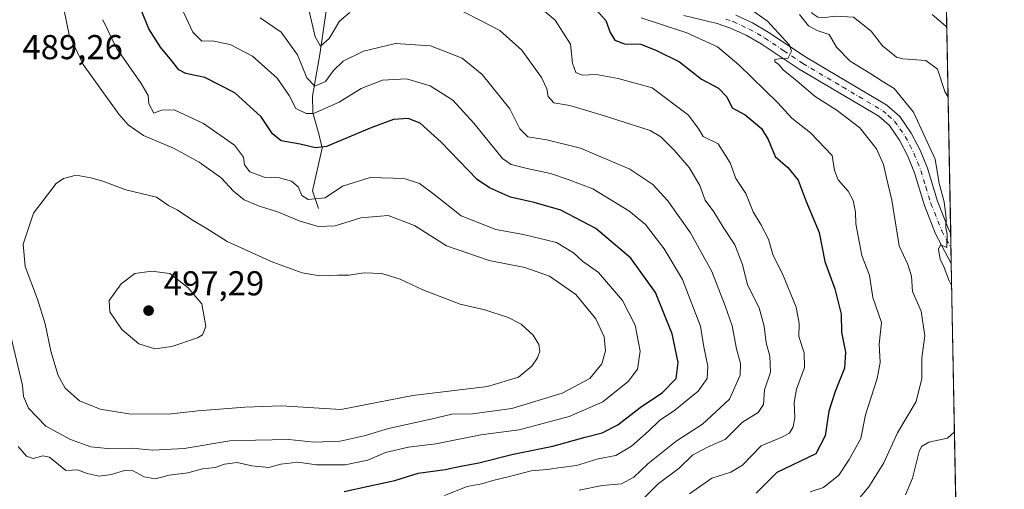
# Model space of a CAD drawing. Units: metres. Extents: x 629276 to 632767, y 4655593 to 4657969.
# Drawn here: x 632482 to 632767, y 4656411 to 4656547 of the extents above; entities that cross this region are included whole.
import ezdxf

# ---------------------------------------------------------------- set-up
doc = ezdxf.new("R2010")
doc.units = ezdxf.units.M
doc.header["$MEASUREMENT"] = 0
doc.linetypes.add('DGN Style 4', pattern=[2.6384748266838614, 1.318413404963828, -0.6592067024819142, 0.001648016756204785, -0.6592067024819142])
for name, color, linetype, lineweight in [('Camino Cxs', 7, 'Continuous', 0), ('Camino eje', 30, 'DGN Style 4', 13), ('Comarca CxS', 21, 'Continuous', 0), ('Comunidad Autónoma CxS', 142, 'Continuous', 0), ('Corriente natural lineal', 142, 'Continuous', 13), ('Curva de nivel maestra', 30, 'Continuous', 30), ('Curva de nivel normal', 30, 'Continuous', 0), ('Espacio natural protegido CxS', 121, 'Continuous', 0), ('Matorral CxS', 135, 'Continuous', 0), ('Municipio CxS', 4, 'Continuous', 0), ('Provincia CxS', 1, 'Continuous', 0), ('Punto de cota en terreno', 7, 'Continuous', 0), ('Rótulo de punto de cota en terreno', 7, 'Continuous', 0)]:
    doc.layers.add(name, color=color, linetype=linetype, lineweight=lineweight)
doc.styles.add('Style-Arial', font='txt')

# ---------------------------------------------------------------- blocks, each defined once
blk = doc.blocks.new('*U11')
at = {"layer": 'Matorral CxS', "color": 135, "linetype": 'Continuous', "lineweight": 0}
blk.add_polyline3d([(632743.3909, 4656934.280200001, 496.2694000000047), (632759.7801000001, 4656061.2401, 385.6953999999969)], dxfattribs=at)
blk = doc.blocks.new('5PATER')
at = {"layer": 'Punto de cota en terreno', "linetype": 'Continuous', "lineweight": 0}
h = blk.add_hatch(color=51, dxfattribs=at)
edge = h.paths.add_edge_path()
edge.add_ellipse((0, 0), major_axis=(-0.1095731443231308, -0.1110710700762829), ratio=0.9994222409660322, start_angle=0, end_angle=360)
blk = doc.blocks.new('*U18')
at = {"layer": 'Camino Cxs', "color": 7, "linetype": 'Continuous', "lineweight": 0}
blk.add_polyline3d([(632689.4200999998, 4656548.630100001, 441.5201999999991), (632694.2701000003, 4656546.390100001, 440.949099999998), (632698.8701, 4656543.770099999, 440.3028000000049), (632709.9501, 4656536.340100001, 438.777700000006), (632733.2600999996, 4656522.5801, 437.0601000000024), (632737.0500999996, 4656519.300100001, 436.6662000000069), (632740.3501000004, 4656514.4801, 436.2853000000032), (632742.9600999998, 4656509.4801, 436.1380999999965), (632745.0401, 4656504.300100001, 435.8588000000018), (632747.9600999998, 4656494.7401, 435.4521999999997), (632751.0500999996, 4656486.920100001, 434.7532999999967), (632751.8101000005, 4656485.4901, 434.6940000000032), (632751.8153999997, 4656485.480000001, 434.6935999999987), (632751.9809999998, 4656476.657500001, 434.9995000000054), (632747.4301000005, 4656485.2501, 435.353099999993), (632744.2001, 4656493.4301, 436.1178999999975), (632741.2801000001, 4656502.970100001, 436.6147000000056), (632739.3300999999, 4656507.8101, 436.8274999999995), (632736.9301000005, 4656512.420100001, 436.9639000000025), (632734.0500999996, 4656516.620100001, 437.2605999999942), (632730.9301000005, 4656519.340100001, 437.5647000000026), (632707.8300999999, 4656532.970100001, 439.5314000000071), (632696.7701000003, 4656540.380100001, 441.2051999999967), (632692.4501, 4656542.850099999, 441.6104999999953), (632687.9401000004, 4656544.920100001, 442.2507000000041), (632684.0301000001, 4656546.2601, 442.7281999999978), (632674.3300999999, 4656548.590100001, 443.3935999999958)], dxfattribs=at)

msp = doc.modelspace()

# ---------------------------------------------------------------- linework, layer by layer
at = {"layer": 'Camino Cxs', "color": 7, "linetype": 'Continuous', "lineweight": 0, "extrusion": (-0.0006501935943628628, 0.03463969194605288, 0.999399654287599), "elevation": 161322.2440348347, "flags": 128}
msp.add_lwpolyline([(-720028.1029286067, -4640987.690015344), (-720028.1029286066, -4640978.860660643)], dxfattribs=at)
at = {"layer": 'Camino Cxs', "color": 7, "linetype": 'Continuous', "lineweight": 0}
for points in [[(632751.9809999998, 4656476.657500001, 434.9995000000054), (632747.4301000005, 4656485.2501, 435.353099999993), (632744.2001, 4656493.4301, 436.1178999999975), (632741.2801000001, 4656502.970100001, 436.6147000000056), (632739.3300999999, 4656507.8101, 436.8274999999995), (632736.9301000005, 4656512.420100001, 436.9639000000025), (632734.0500999996, 4656516.620100001, 437.2605999999942), (632730.9301000005, 4656519.340100001, 437.5647000000026), (632707.8300999999, 4656532.970100001, 439.5314000000071), (632696.7701000003, 4656540.380100001, 441.2051999999967), (632692.4501, 4656542.850099999, 441.6104999999953), (632687.9401000004, 4656544.920100001, 442.2507000000041), (632684.0301000001, 4656546.2601, 442.7281999999978), (632674.3300999999, 4656548.590100001, 443.3935999999958)], [(632689.4200999998, 4656548.630100001, 441.5201999999991), (632694.2701000003, 4656546.390100001, 440.949099999998), (632698.8701, 4656543.770099999, 440.3028000000049), (632709.9501, 4656536.340100001, 438.777700000006), (632733.2600999996, 4656522.5801, 437.0601000000024), (632737.0500999996, 4656519.300100001, 436.6662000000069), (632740.3501000004, 4656514.4801, 436.2853000000032), (632742.9600999998, 4656509.4801, 436.1380999999965), (632745.0401, 4656504.300100001, 435.8588000000018), (632747.9600999998, 4656494.7401, 435.4521999999997), (632751.0500999996, 4656486.920100001, 434.7532999999967), (632751.8101000005, 4656485.4901, 434.6940000000032), (632751.8153999997, 4656485.480000001, 434.6935999999987)]]:
    msp.add_polyline3d(points, dxfattribs=at)
at = {"layer": 'Camino eje', "color": 30, "linetype": 'DGN Style 4', "lineweight": 13}
msp.add_polyline3d([(632686.5401, 4656547.505100001, 442.3052000000025), (632688.6801000005, 4656546.7751, 442.0500999999931), (632691.1051000003, 4656545.655099999, 441.6941999999981), (632693.3601000002, 4656544.620100001, 441.3384999999981), (632695.6601, 4656543.3101, 441.0871000000043), (632697.8201000001, 4656542.075099999, 440.9247999999934), (632703.3601000002, 4656538.360099999, 439.9878000000026), (632708.8901000004, 4656534.655099999, 439.2339000000065), (632720.4401000004, 4656527.840100001, 438.1475999999967), (632732.0950999996, 4656520.960100001, 437.3127999999998), (632733.6551000001, 4656519.600099999, 437.1003000000055), (632735.5500999996, 4656517.960100001, 436.9842999999965), (632738.6401000004, 4656513.450099999, 436.6263000000035), (632739.9451000001, 4656510.950099999, 436.5626000000047), (632741.1451000003, 4656508.645099999, 436.5160000000033), (632742.1851000005, 4656506.0551, 436.3987000000052), (632743.1601, 4656503.6351, 436.1775999999954), (632744.6201, 4656498.8551, 435.968200000003), (632746.0800999999, 4656494.085100001, 435.7997999999934), (632749.2401000002, 4656486.085100001, 435.0571000000054), (632751.8951000003, 4656481.075099999, 434.8562999999995), (632751.8981999997, 4656481.0692, 434.8559999999998)], dxfattribs=at)
at = {"layer": 'Comarca CxS', "color": 21, "linetype": 'Continuous', "lineweight": 0, "flags": 128}
msp.add_lwpolyline([(632767.3800009786, 4655656.309983466), (629318.670000952, 4655592.639983464), (629276.3900009536, 4657905.729983439), (632225.4449155595, 4657960.210486694), (632723.960000978, 4657969.419983441), (632727.0782354241, 4657803.302076728)], close=True, dxfattribs=at)
at = {"layer": 'Comunidad Autónoma CxS', "color": 142, "linetype": 'Continuous', "lineweight": 0, "flags": 128}
msp.add_lwpolyline([(632767.3800009786, 4655656.309983466), (629318.670000952, 4655592.639983464), (629276.3900009536, 4657905.729983439), (632225.4449155595, 4657960.210486694), (632723.960000978, 4657969.419983441), (632727.0782354241, 4657803.302076728)], close=True, dxfattribs=at)
at = {"layer": 'Corriente natural lineal', "color": 142, "linetype": 'Continuous', "lineweight": 13}
for points in [[(632568.3201000001, 4656492.5601, 481.1524999999965), (632566.6201, 4656497.7301, 478.750199999995), (632569.3901000004, 4656510.0601, 474.2709999999934), (632568.4001000002, 4656514.2401, 472.3717999999935), (632566.6901000004, 4656520.380100001, 468.8733999999968), (632566.5900999998, 4656525.200099999, 466.4936000000016), (632568.7401000002, 4656537.2401, 461.8245000000024), (632570.5100999996, 4656549.950099999, 457.9569999999949), (632573.0500999996, 4656557.610099999, 455.1440000000002), (632576.6401000004, 4656567.290100001, 452.4885999999969), (632577.3101000005, 4656571.110099999, 451.843399999998)], [(632706.8701, 4656558.850099999, 434.7663999999932), (632709.0800999999, 4656558.040100001, 434.968399999998), (632710.7401000002, 4656555.0001, 434.9964999999939), (632711.5301000001, 4656549.2401, 434.2985000000045), (632713.2100999998, 4656548.100099999, 433.8895000000048), (632715.2401000002, 4656547.9901, 433.8260000000009), (632718.3601000002, 4656548.4101, 433.9569000000047), (632723.6101000002, 4656548.0701, 434.0890999999974), (632728.7701000003, 4656544.0601, 433.7143000000069), (632732.0701000001, 4656539.7401, 433.0785000000033), (632736.0900999998, 4656536.4801, 432.5103999999993), (632737.9200999998, 4656535.950099999, 432.4094000000041), (632744.6201, 4656535.4901, 431.9707000000053), (632747.9901000002, 4656533.030099999, 431.6708000000072), (632750.0800999999, 4656526.530099999, 431.7179999999935), (632751.0701000001, 4656524.9101, 431.5589000000036), (632751.0754000006, 4656524.9014, 431.5577000000048)]]:
    msp.add_polyline3d(points, dxfattribs=at)
at = {"layer": 'Curva de nivel maestra', "color": 30, "linetype": 'Continuous', "lineweight": 30, "flags": 128}
for points, elevation in [([(632575.8099999997, 4656410.5801), (632582.8399999999, 4656412.120100001), (632590.4299999997, 4656413.700099999), (632597.2699999996, 4656415.880100001), (632605.0899999999, 4656416.870100001), (632609.6500000004, 4656417.9301), (632614.8399999999, 4656418.840100001), (632624.8499999996, 4656421.360099999), (632636.3499999996, 4656423.700099999), (632645.6799999997, 4656426.300100001), (632650.6799999997, 4656427.5101), (632655.1900000004, 4656429.860099999), (632661.7199999997, 4656434.9301), (632668.2000000002, 4656439.290100001), (632672.0899999999, 4656443.300100001), (632672.7599999999, 4656447.960100001), (632670.9800000006, 4656456.2501), (632666.1600000003, 4656468.280099999), (632658.9299999997, 4656478.200099999), (632648.8600000005, 4656486.790100001), (632638.6200000001, 4656492.090100001), (632630.9000000004, 4656494.360099999), (632624.0300000003, 4656495.880100001), (632617.9400000004, 4656498.540100001), (632614.4199999999, 4656501.030099999), (632603.8799999999, 4656511.8101), (632597.7999999998, 4656517.3201), (632594.3399999999, 4656518.6501), (632590.0999999996, 4656518.4001), (632583.79, 4656516.050100001), (632570.6500000004, 4656510.5601), (632567.4100000003, 4656510.200099999), (632562.9699999997, 4656511.220100001), (632557.4900000002, 4656512.190099999), (632554.9400000004, 4656514.210100001), (632551.6699999999, 4656519.190099999), (632544.0099999999, 4656526.1601), (632535.2999999998, 4656530.5601), (632529.8300000001, 4656531.7501), (632527.7599999999, 4656532.790100001), (632525.7699999996, 4656535.440099999), (632522.4600000001, 4656539.420100001), (632519.0499999998, 4656544.700099999), (632517.0800000001, 4656549.7401)], 475), ([(632648.9100000003, 4656550.1601), (632651.7199999997, 4656547.0801), (632652.9500000002, 4656543.600099999), (632654.2999999998, 4656541.4001), (632657.1699999999, 4656540.370100001), (632661.9000000004, 4656540.290100001), (632666.4400000004, 4656538.370100001), (632673.0700000003, 4656535.1601), (632679.5099999999, 4656530.0801), (632684.4000000004, 4656527.450099999), (632686.7999999998, 4656524.9901), (632688.4299999997, 4656521.8101), (632692.1600000003, 4656519.720100001), (632696.8899999997, 4656515.8201), (632698.8600000005, 4656512.630100001), (632700.8300000001, 4656507.6801), (632704.5, 4656504.520099999), (632707.5800000001, 4656500.850099999), (632709.8700000001, 4656494.610099999), (632713.6699999999, 4656485.610099999), (632715.2699999996, 4656477.2601), (632718.1900000004, 4656469.280099999), (632720.0199999996, 4656461.950099999), (632720.1600000003, 4656456.780099999), (632721.3200000003, 4656450.940099999), (632721.0199999996, 4656446.340100001), (632718.2400000002, 4656439.5001), (632716.4699999997, 4656433.840100001), (632715.4299999997, 4656426.700099999), (632712.6699999999, 4656421.4901), (632701.3899999997, 4656416.040100001), (632695.4000000004, 4656410.0601)], 450)]:
    msp.add_lwpolyline(points, dxfattribs=dict(at, elevation=elevation))
at = {"layer": 'Curva de nivel normal', "color": 30, "linetype": 'Continuous', "lineweight": 0, "flags": 128}
for points, elevation in [([(632604.9100000003, 4656409.380100001), (632611.4600000001, 4656411.940099999), (632615.7199999997, 4656412.7601), (632618.8799999999, 4656413.770099999), (632623.3499999996, 4656414.8201), (632630.0099999999, 4656416.5601), (632634.6799999997, 4656416.940099999), (632638.6799999997, 4656417.450099999), (632643.2199999997, 4656418.0801), (632649.4900000002, 4656420.030099999), (632654.5899999999, 4656420.9901), (632659.1900000004, 4656423.6801), (632664.0999999996, 4656428.040100001), (632667.2599999999, 4656431.140100001), (632671.7800000003, 4656434.120100001), (632678.5, 4656439.620100001), (632681.1100000005, 4656443.290100001), (632681.3399999999, 4656446.850099999), (632680.2000000002, 4656452.4801), (632679.1799999997, 4656458.450099999), (632676.7000000002, 4656464.970100001), (632674, 4656471.960100001), (632668.6100000005, 4656480.890100001), (632663.2599999999, 4656487.950099999), (632658.3899999997, 4656491.960100001), (632647.9000000004, 4656498.270099999), (632640.7599999999, 4656501.050100001), (632635.6600000003, 4656502.7601), (632628.8600000005, 4656504.1601), (632624.2300000006, 4656505.3201), (632621.7100000001, 4656507.0701), (632613.4199999999, 4656517.350099999), (632607.2699999996, 4656524.0001), (632600.7199999997, 4656528.1801), (632593.8799999999, 4656530.1601), (632586.9000000004, 4656529.7601), (632580.6900000004, 4656527.350099999), (632574.3099999997, 4656523.420100001), (632566.8799999999, 4656520.140100001), (632564.7400000002, 4656520.120100001), (632561.7000000002, 4656521.5701), (632559.8499999996, 4656525.380100001), (632556.3399999999, 4656530.4001), (632549.1200000001, 4656536.8101), (632542.7199999997, 4656540.130100001), (632537.4100000003, 4656541.1801), (632534.4500000002, 4656541.0801), (632531.8799999999, 4656543.7601), (632527.3300000001, 4656553.5801)], 470), ([(632690.4600000001, 4656552.7401), (632698.6299999999, 4656546.9101), (632705.0599999997, 4656539.940099999), (632705.5800000001, 4656538.170100001), (632704.5800000001, 4656536.090100001), (632701.9500000002, 4656535.970100001), (632700.7800000003, 4656535.790100001), (632700.7599999999, 4656535.130100001), (632701.8099999997, 4656534.420100001), (632703.1500000004, 4656532.7601), (632707.25, 4656529.530099999), (632712.4900000002, 4656525.090100001), (632718.8200000003, 4656521.050100001), (632725.4000000004, 4656516.0001), (632730.2699999996, 4656509.920100001), (632732.2699999996, 4656505.360099999), (632733.1600000003, 4656501.4801), (632734.7699999996, 4656495.040100001), (632736.8799999999, 4656481.8101), (632739.4100000003, 4656476.350099999), (632740.4100000003, 4656473.020099999), (632740.7100000001, 4656468.4901), (632743.2199999997, 4656462.860099999), (632744.3099999997, 4656455.700099999), (632743.4600000001, 4656449.3101), (632743.4199999999, 4656443.290100001), (632741.7699999996, 4656436.620100001), (632736.3899999997, 4656427.520099999), (632732.3700000001, 4656418.890100001), (632728.0599999997, 4656411.860099999), (632724.0099999999, 4656407.0101)], 440), ([(632494.3600000005, 4656550.460100001), (632495.9100000003, 4656542.9101), (632499.9900000002, 4656534.380100001), (632510.3600000005, 4656519.920100001), (632513.0599999997, 4656516.890100001), (632517.5599999997, 4656513.7401), (632526.1900000004, 4656510.0801), (632533.6699999999, 4656506.0701), (632540.0300000003, 4656501.440099999), (632543.6900000004, 4656497.5801), (632546.7199999997, 4656495.1501), (632550.9400000004, 4656493.3301), (632556.6799999997, 4656491.520099999), (632562.6699999999, 4656489.0101), (632568.2300000006, 4656487.4101), (632573.1600000003, 4656487.5801), (632580.6500000004, 4656489.870100001), (632588.5499999998, 4656490.600099999), (632596.1399999997, 4656487.710100001), (632605.5, 4656481.7401), (632617.8799999999, 4656477.4801), (632628.1900000004, 4656475.460100001), (632635.3700000001, 4656472.970100001), (632643.0300000003, 4656467.630100001), (632648.7699999996, 4656460.5601), (632651.2300000006, 4656455.4101), (632651.6399999997, 4656451.340100001), (632650.5899999999, 4656447.5101), (632647.0599999997, 4656443.340100001), (632639.0199999996, 4656439.0701), (632624.3899999997, 4656434.6501), (632613.0599999997, 4656433.0101), (632606.9800000006, 4656432.970100001), (632600.9699999997, 4656431.470100001), (632588.6500000004, 4656428.790100001), (632581.5700000003, 4656426.670100001), (632574.5800000001, 4656425.1601), (632567.0199999996, 4656424.8101), (632559.6900000004, 4656425.5801), (632550.0199999996, 4656425.380100001), (632542.5599999997, 4656425.200099999), (632529.3300000001, 4656423.030099999), (632520.2400000002, 4656422.530099999), (632514.1299999999, 4656423.1501), (632507.0599999997, 4656423.0101), (632502.2599999999, 4656423.5101), (632496.3600000005, 4656425.5801), (632489.1600000003, 4656429.5001), (632484.1200000001, 4656434.7301), (632482.6799999997, 4656438.090100001), (632482.3799999999, 4656441.290100001), (632479, 4656455.590100001)], 485), ([(632577.4000000004, 4656549.4301), (632574.4500000002, 4656546.9001), (632571.4100000003, 4656541.9301), (632568.8899999997, 4656539.640100001), (632567.3200000003, 4656542.4001), (632565.6500000004, 4656549.790100001)], 460), ([(632661.3700000001, 4656407.2501), (632666.9400000004, 4656412.800100001), (632673, 4656417.3201), (632676.8399999999, 4656421.090100001), (632681.0099999999, 4656423.290100001), (632686.4400000004, 4656425.6801), (632691.4100000003, 4656430.600099999), (632695.9400000004, 4656433.4901), (632697.4500000002, 4656435.770099999), (632697.7999999998, 4656440.0101), (632699.5300000003, 4656445.1801), (632699.3099999997, 4656449.800100001), (632698.2300000006, 4656453.620100001), (632697.7199999997, 4656458.450099999), (632696.1799999997, 4656463.800100001), (632692.8099999997, 4656470.420100001), (632691.3899999997, 4656476.3301), (632689.2100000001, 4656482.030099999), (632685.7800000003, 4656487.210100001), (632683.0599999997, 4656491.590100001), (632680.5899999999, 4656494.970100001), (632679.0499999998, 4656499.280099999), (632675.8600000005, 4656504.4801), (632671.5700000003, 4656509.4801), (632667.6900000004, 4656513.340100001), (632664.5899999999, 4656515.200099999), (632650.3799999999, 4656519.7501), (632641.2599999999, 4656522.5001), (632636.6699999999, 4656523.190099999), (632634.9400000004, 4656525.040100001), (632634.6100000005, 4656527.280099999), (632633.0099999999, 4656530.620100001), (632627.29, 4656538.550100001), (632620.9100000003, 4656544.220100001), (632616.1399999997, 4656546.700099999), (632609.6200000001, 4656550.040100001)], 460), ([(632632.79, 4656550.790100001), (632637.0099999999, 4656547.2501), (632641.5, 4656540.200099999), (632642.0199999996, 4656534.690099999), (632643.0599999997, 4656531.9901), (632644.8899999997, 4656531.2501), (632648.9600000001, 4656531.440099999), (632655.3399999999, 4656530.300100001), (632665.1600000003, 4656527.5701), (632675.6799999997, 4656519.620100001), (632678.7300000006, 4656515.590100001), (632680, 4656513.5101), (632684.3600000005, 4656511.390100001), (632687.8499999996, 4656505.8101), (632689.4199999999, 4656501.300100001), (632692.3799999999, 4656496.960100001), (632694.4800000006, 4656491.600099999), (632696.7100000001, 4656488.0001), (632698.9199999999, 4656483.700099999), (632700.3300000001, 4656478.940099999), (632703.0300000003, 4656473.640100001), (632706.9299999997, 4656463.9801), (632707.8499999996, 4656459.220100001), (632707.7699999996, 4656455.4901), (632709.3200000003, 4656450.710100001), (632709.3899999997, 4656446.460100001), (632707.0999999996, 4656440.220100001), (632706.3899999997, 4656436.350099999), (632706.6100000005, 4656431.9801), (632706.1200000001, 4656429.3101), (632705.0599999997, 4656427.470100001), (632702.79, 4656426.2501), (632696.8499999996, 4656423.7401), (632691.3399999999, 4656418.1801), (632687.9900000002, 4656416.1801), (632682.4500000002, 4656414.440099999), (632675.9699999997, 4656409.880100001)], 455), ([(632707.8899999997, 4656548.8201), (632710.5300000003, 4656545.5701), (632713.0700000003, 4656544.200099999), (632716.5199999996, 4656543.0001), (632718.6600000003, 4656539.340100001), (632722.6600000003, 4656535.280099999), (632728.5999999996, 4656531.610099999), (632731.9199999999, 4656529.520099999), (632735.3799999999, 4656527.4301), (632740.9800000006, 4656520.5001), (632744.4299999997, 4656513.170100001), (632747.3399999999, 4656506.880100001), (632748.5, 4656499.850099999), (632749.8899999997, 4656494.5701), (632750.5499999998, 4656489.8201), (632750.3600000005, 4656486.970100001), (632750.8099999997, 4656485.1601), (632750.6699999999, 4656481.280099999), (632748.8399999999, 4656482.0701), (632748.2800000003, 4656480.7601), (632748.7199999997, 4656477.800100001), (632749.7000000002, 4656475.9901), (632751.3799999999, 4656471.6601), (632752.1047, 4656470.071799999)], 435), ([(632750.7023999998, 4656544.772399999), (632750.4000000004, 4656545.440099999), (632746.4400000004, 4656548.880100001)], 435), ([(632505.75, 4656547.340100001), (632509.6600000003, 4656539.0601), (632516.8899999997, 4656528.800100001), (632518.8399999999, 4656525.4001), (632519.1100000005, 4656522.9901), (632520.5599999997, 4656520.280099999), (632522.7599999999, 4656521.0601), (632526.4699999997, 4656521.1601), (632534.9400000004, 4656517.2401), (632543.9199999999, 4656510.940099999), (632546.5800000001, 4656507.5001), (632546.8200000003, 4656505.220100001), (632548.4199999999, 4656503.2501), (632552.5899999999, 4656501.6601), (632557.04, 4656501.5001), (632560.4400000004, 4656500.4901), (632562.4299999997, 4656498.890100001), (632563.4500000002, 4656496.370100001), (632565.2800000003, 4656495.170100001), (632570.2999999998, 4656495.7301), (632575.3300000001, 4656499.0801), (632583.3499999996, 4656501.630100001), (632593.1600000003, 4656501.270099999), (632597.6299999999, 4656499.890100001), (632601.79, 4656496.720100001), (632609.7400000002, 4656490.440099999), (632619.7999999998, 4656486.460100001), (632627.7999999998, 4656485.0801), (632637.3799999999, 4656482.700099999), (632642.3300000001, 4656479.780099999), (632644.9900000002, 4656477.3201), (632649.5800000001, 4656474.040100001), (632656.5599999997, 4656465.940099999), (632660.2599999999, 4656458.720100001), (632661.6399999997, 4656451.2501), (632660.8799999999, 4656446.020099999), (632658.25, 4656442.4101), (632650.8099999997, 4656436.4901), (632641.0599999997, 4656432.3201), (632626.5300000003, 4656428.420100001), (632615.3899999997, 4656426.950099999), (632602.3600000005, 4656424.360099999), (632594.4600000001, 4656423.390100001), (632587.8099999997, 4656421.8101), (632582.5999999996, 4656419.6501), (632576.0599999997, 4656418.280099999), (632567.6900000004, 4656418.280099999), (632562.3600000005, 4656419.0601), (632557.3399999999, 4656418.4801), (632553.9400000004, 4656417.520099999), (632549, 4656417.9801), (632544.6900000004, 4656418.940099999), (632541.0199999996, 4656418.4301), (632538.3399999999, 4656417.4901), (632534.6799999997, 4656417.0801), (632530.3600000005, 4656415.9301), (632525.0199999996, 4656415.2501), (632520.8899999997, 4656414.2501), (632517.7300000006, 4656414.7601), (632514.5599999997, 4656416.4901), (632511.9600000001, 4656416.6501), (632508.2300000006, 4656415.4801), (632504.6399999997, 4656414.9801), (632501.1900000004, 4656415.720100001), (632498.4100000003, 4656416.860099999), (632494.9699999997, 4656416.630100001), (632490.2199999997, 4656420.460100001), (632488.3399999999, 4656420.870100001), (632485.5300000003, 4656420.100099999), (632483.5800000001, 4656420.790100001), (632481.1799999997, 4656423.590100001)], 480), ([(632644.0099999999, 4656410.920100001), (632650.6799999997, 4656412.280099999), (632656.2199999997, 4656412.780099999), (632659.8600000005, 4656414.7301), (632663.8899999997, 4656418.600099999), (632672.1200000001, 4656425.110099999), (632679.7999999998, 4656430.0601), (632687.5999999996, 4656437.290100001), (632690.7000000002, 4656444.290100001), (632690.8399999999, 4656447.620100001), (632689.6799999997, 4656451.940099999), (632688.4100000003, 4656458.5601), (632686.3200000003, 4656464.360099999), (632682.5, 4656474.3301), (632676.2999999998, 4656485.550100001), (632672.7100000001, 4656490.530099999), (632669.7100000001, 4656494.8101), (632665.3600000005, 4656499.5701), (632658.7000000002, 4656504.020099999), (632644.3200000003, 4656510.0801), (632634.6100000005, 4656512.520099999), (632629.0800000001, 4656513.340100001), (632626.7800000003, 4656515.700099999), (632623.8600000005, 4656521.450099999), (632615.8399999999, 4656531.440099999), (632610.0199999996, 4656536.1501), (632600.7800000003, 4656539.790100001), (632590.6900000004, 4656540.470100001), (632581.3899999997, 4656538.170100001), (632575.4800000006, 4656535.360099999), (632572.7199999997, 4656532.630100001), (632570.3899999997, 4656529.450099999), (632567.2100000001, 4656528.100099999), (632564.9000000004, 4656530.4901), (632562.2300000006, 4656537.1501), (632557.4500000002, 4656543.700099999), (632551.3799999999, 4656547.890100001)], 465), ([(632661.9500000002, 4656547.890100001), (632675.2000000002, 4656543.530099999), (632684.1399999997, 4656539.4301), (632690.3499999996, 4656534.290100001), (632701.6900000004, 4656523.280099999), (632705.7400000002, 4656518.7501), (632711.0999999996, 4656514.540100001), (632717.3799999999, 4656507.970100001), (632718.0999999996, 4656503.610099999), (632719.1500000004, 4656500.950099999), (632722.04, 4656497.610099999), (632723.5, 4656494.950099999), (632724.2300000006, 4656491.5001), (632724.2999999998, 4656488.1601), (632726.0300000003, 4656478.950099999), (632728.2400000002, 4656473.2401), (632729.2400000002, 4656466.780099999), (632731.7400000002, 4656459.5701), (632731.0700000003, 4656453.290100001), (632731.3799999999, 4656447.960100001), (632730.5099999999, 4656443.290100001), (632727.0700000003, 4656432.780099999), (632725.7699999996, 4656425.9301), (632722.3099999997, 4656419.780099999), (632719.3200000003, 4656415.2601), (632714.8700000001, 4656411.720100001), (632711, 4656410.4301)], 445), ([(632497.9800000006, 4656502.2601), (632494.3099999997, 4656501.340100001), (632492.1799999997, 4656499.860099999), (632485.5800000001, 4656491.280099999), (632482.5899999999, 4656482.2301), (632483.1600000003, 4656475.7301), (632486.7999999998, 4656466.280099999), (632489, 4656459.140100001), (632490.6600000003, 4656451.190099999), (632492.7999999998, 4656444.170100001), (632494.7699999996, 4656440.5101), (632498.9600000001, 4656436.840100001), (632504.9500000002, 4656434.4001), (632513.2800000003, 4656433.040100001), (632524.6600000003, 4656432.920100001), (632533.3600000005, 4656433.9101), (632546.9299999997, 4656435.0001), (632557.5599999997, 4656435.340100001), (632574.8200000003, 4656434.360099999), (632595.6900000004, 4656438.4001), (632617.3499999996, 4656440.9901), (632626.3499999996, 4656443.6801), (632630.2199999997, 4656446.860099999), (632631.8499999996, 4656449.2601), (632632.5199999996, 4656451.2501), (632632.2599999999, 4656453.200099999), (632630.5899999999, 4656455.860099999), (632627.1500000004, 4656459.0801), (632623.4100000003, 4656461.0101), (632616.6399999997, 4656463.2401), (632609.4600000001, 4656464.840100001), (632598.6100000005, 4656468.9801), (632592.0199999996, 4656472.0601), (632586.6799999997, 4656473.7401), (632581.5800000001, 4656473.9101), (632577.1600000003, 4656473.2601), (632573.9500000002, 4656473.2501), (632568.7400000002, 4656473.040100001), (632563.5800000001, 4656473.920100001), (632555.04, 4656476.9901), (632541.7800000003, 4656483.040100001), (632535.6799999997, 4656486.940099999), (632531.7300000006, 4656489.2401), (632527.2699999996, 4656492.2301), (632524.8099999997, 4656493.4901), (632521.3099999997, 4656495.9001), (632512.4100000003, 4656498.0101), (632505.6799999997, 4656500.530099999), (632502.2199999997, 4656501.440099999), (632497.9800000006, 4656502.2601)], 490), ([(632519.8200000003, 4656474.420100001), (632515.0199999996, 4656473.780099999), (632511.0300000003, 4656470.7401), (632507.5300000003, 4656465.950099999), (632507.75, 4656462.620100001), (632511.2300000006, 4656457.540100001), (632516.1600000003, 4656453.370100001), (632520.8600000005, 4656451.920100001), (632525.7300000006, 4656452.5601), (632533.1600000003, 4656455.090100001), (632534.6100000005, 4656455.940099999), (632535.5899999999, 4656458.350099999), (632534.4500000002, 4656465.0001), (632530.4299999997, 4656469.6801), (632525.1399999997, 4656473.7301), (632519.8200000003, 4656474.420100001)], 495), ([(632752.8981999997, 4656427.795600001), (632750.9199999999, 4656426.0101), (632745.4800000006, 4656424.800100001), (632743.3700000001, 4656423.590100001), (632742.6900000004, 4656422.100099999), (632740.7599999999, 4656414.4101), (632738.7199999997, 4656409.610099999)], 435)]:
    msp.add_lwpolyline(points, dxfattribs=dict(at, elevation=elevation))
at = {"layer": 'Espacio natural protegido CxS', "color": 121, "linetype": 'Continuous', "lineweight": 0, "flags": 128}
msp.add_lwpolyline([(632767.3800009786, 4655656.309983466), (629318.670000952, 4655592.639983464), (629276.3900009536, 4657905.729983439), (632225.4449155595, 4657960.210486694), (632723.960000978, 4657969.419983441), (632727.0782354241, 4657803.302076728)], close=True, dxfattribs=at)
at = {"layer": 'Matorral CxS', "color": 135, "linetype": 'Continuous', "lineweight": 0, "extrusion": (0.0029208913627867, -0.1555998205237092, 0.9878158554339145), "elevation": -722279.9422319139, "flags": 128}
msp.add_lwpolyline([(720035.6567952959, 4587726.675017552), (720035.6567952959, 4587314.96686963)], dxfattribs=at)
at = {"layer": 'Matorral CxS', "color": 135, "linetype": 'Continuous', "lineweight": 0, "extrusion": (-0.001605806764471954, 0.08554479833434211, 0.9963330311008324), "elevation": 397755.3828630158, "flags": 128}
msp.add_lwpolyline([(-720034.3251653097, -4626763.392833108), (-720034.3251653098, -4626723.819373609)], dxfattribs=at)
at = {"layer": 'Matorral CxS', "color": 135, "linetype": 'Continuous', "lineweight": 0, "extrusion": (-0.0005630345879081499, 0.02999315170017909, 0.9995499456471112), "elevation": 139741.1620853163, "flags": 128}
msp.add_lwpolyline([(-720036.9927372577, -4641686.246557473), (-720036.9927372579, -4641681.832994033)], dxfattribs=at)
at = {"layer": 'Matorral CxS', "color": 135, "linetype": 'Continuous', "lineweight": 0, "extrusion": (-0.0006095163614141197, 0.03247588564233875, 0.9994723334547841), "elevation": 151272.520489214, "flags": 128}
msp.add_lwpolyline([(-720019.2153470018, -4641323.093269184), (-720019.2153470018, -4641318.678462702)], dxfattribs=at)
at = {"layer": 'Matorral CxS', "color": 135, "linetype": 'Continuous', "lineweight": 0, "extrusion": (0.00113526180276921, -0.06047739362188634, 0.9981689215966116), "elevation": -280458.8100727143, "flags": 128}
msp.add_lwpolyline([(720034.983941623, 4635303.93811707), (720034.9839416229, 4635235.250167417)], dxfattribs=at)
at = {"layer": 'Municipio CxS', "color": 4, "linetype": 'Continuous', "lineweight": 0, "flags": 128}
msp.add_lwpolyline([(632727.0782354241, 4657803.302076728), (632767.3800009786, 4655656.309983466), (629318.670000952, 4655592.639983464), (629276.3900009536, 4657905.729983439), (632225.4449155595, 4657960.210486694), (632311.1339999995, 4657902.723999999), (632312.9600000005, 4657901.499), (632313.1990000008, 4657901.338), (632321.1460000006, 4657896.004000002), (632367.015, 4657885.513000002), (632368.7289999995, 4657885.121), (632433.8790000007, 4657870.219000001), (632434.8149999997, 4657870.004000001), (632435.8080000008, 4657869.778000002), (632475.8200000003, 4657860.625), (632541.3329999998, 4657845.829999999), (632545.0139999999, 4657844.999), (632594.8509999991, 4657833.744000001), (632725.5159999996, 4657803.686000001)], close=True, dxfattribs=at)
at = {"layer": 'Provincia CxS', "color": 1, "linetype": 'Continuous', "lineweight": 0, "flags": 128}
msp.add_lwpolyline([(632767.3800009786, 4655656.309983466), (629318.670000952, 4655592.639983464), (629276.3900009536, 4657905.729983439), (632225.4449155595, 4657960.210486694), (632723.960000978, 4657969.419983441), (632727.0782354241, 4657803.302076728)], close=True, dxfattribs=at)

# ---------------------------------------------------------------- block references
at = {"layer": 'Camino Cxs', "color": 7, "linetype": 'Continuous', "lineweight": 0}
msp.add_blockref('*U18', (0, 0), dxfattribs=at)
at = {"layer": 'Matorral CxS', "color": 135, "linetype": 'Continuous', "lineweight": 0}
msp.add_blockref('*U11', (0, 0), dxfattribs=at)
at = {"layer": 'Punto de cota en terreno', "color": 7, "linetype": 'Continuous', "lineweight": 0, "xscale": 10, "yscale": 10, "zscale": 10}
msp.add_blockref('5PATER', (632519, 4656463, 497.2899999999936), dxfattribs=at)

# ---------------------------------------------------------------- texts
at = {"layer": 'Rótulo de punto de cota en terreno', "color": 7, "linetype": 'Continuous', "lineweight": 0, "style": 'Style-Arial'}
for s, p in [('489,26', (632482.3978000004, 4656535.887800001)), ('497,29', (632523.4096999997, 4656467.409700001))]:
    msp.add_text(s, height=7.000000000000002, dxfattribs=at).set_placement(p)

doc.saveas('drawing.dxf')
